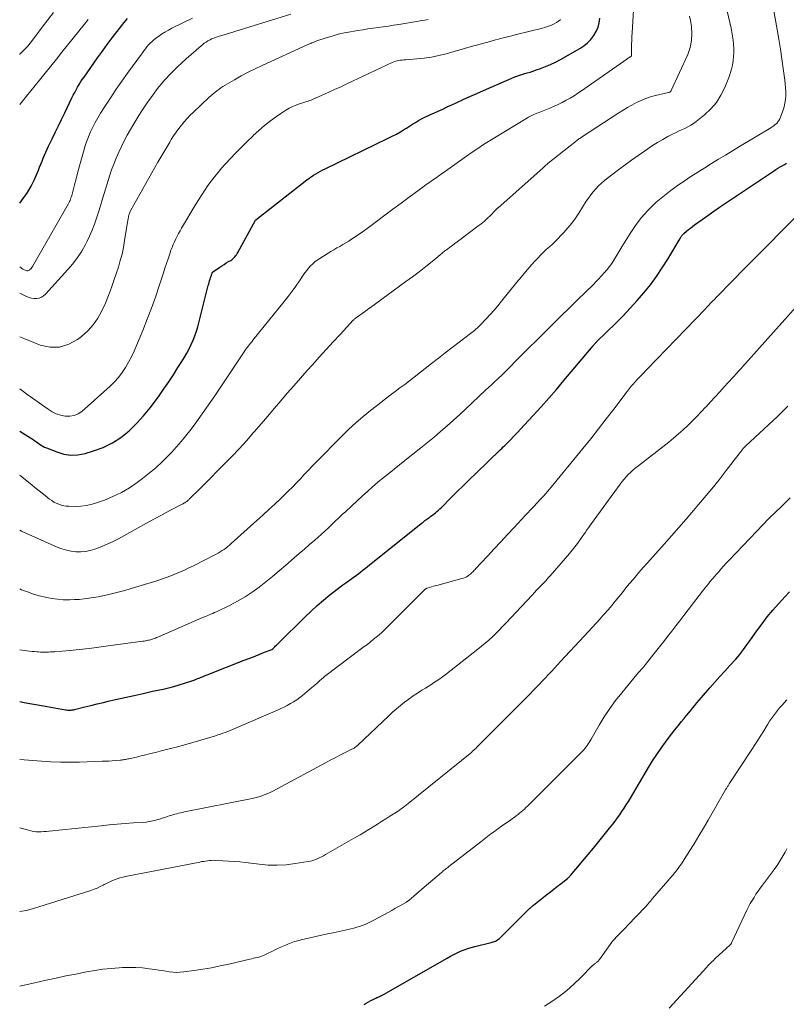
# Model space of a CAD drawing. Units: feet. Extents: x 2049990 to 2055006, y 545000 to 550000.
# Drawn here: x 2050000 to 2050140, y 545584 to 545764 of the extents above; entities that cross this region are included whole.
import ezdxf

# ---------------------------------------------------------------- set-up
doc = ezdxf.new("R2010")
doc.units = ezdxf.units.FT
doc.header["$LTSCALE"] = 100
doc.header["$MEASUREMENT"] = 0
doc.layers.add('CONTOUR INDEX', color=32, linetype='Continuous', lineweight=25)
doc.layers.add('CONTOUR INTERMEDIATE', color=40, linetype='Continuous', lineweight=15)

msp = doc.modelspace()

# ---------------------------------------------------------------- linework, layer by layer
at = {"layer": 'CONTOUR INDEX', "flags": 128}
for points, elevation in [([(2050000, 545688.75), (2050002.44, 545687.24), (2050002.74, 545687.04), (2050003.04, 545686.85), (2050003.33, 545686.64), (2050003.62, 545686.43), (2050003.92, 545686.23), (2050004.22, 545686.04), (2050004.54, 545685.88), (2050004.86, 545685.74), (2050006.74, 545684.98), (2050008.02, 545684.61), (2050009.31, 545684.42), (2050010.61, 545684.48), (2050011.92, 545684.72), (2050013.45, 545685.16), (2050015.22, 545685.81), (2050016.9, 545686.62), (2050018.46, 545687.64), (2050019.93, 545688.82), (2050021.29, 545690.16), (2050022.59, 545691.55), (2050023.79, 545693.03), (2050024.94, 545694.55), (2050025.42, 545695.23), (2050026.29, 545696.5), (2050027.16, 545697.78), (2050028.01, 545699.06), (2050028.84, 545700.36), (2050029.56, 545701.49), (2050030.02, 545702.23), (2050030.46, 545702.99), (2050030.87, 545703.76), (2050031.27, 545704.54), (2050031.63, 545705.33), (2050031.95, 545706.14), (2050032.23, 545706.97), (2050032.47, 545707.81), (2050034.38, 545715.29), (2050034.45, 545715.58), (2050034.53, 545715.87), (2050034.62, 545716.15), (2050034.7, 545716.44), (2050034.79, 545716.72), (2050034.84, 545716.87), (2050034.88, 545717.01), (2050034.93, 545717.15), (2050034.97, 545717.3), (2050035.03, 545717.46), (2050035.05, 545717.52), (2050035.07, 545717.58), (2050035.1, 545717.63), (2050035.13, 545717.69), (2050035.17, 545717.73), (2050035.21, 545717.78), (2050035.25, 545717.82), (2050035.3, 545717.86), (2050036.45, 545718.65), (2050036.85, 545718.91), (2050037.25, 545719.17), (2050037.65, 545719.42), (2050038.06, 545719.66), (2050038.46, 545719.89), (2050038.66, 545720.02), (2050038.86, 545720.17), (2050039.03, 545720.34), (2050039.2, 545720.52), (2050039.35, 545720.72), (2050039.49, 545720.92), (2050039.63, 545721.13), (2050039.75, 545721.34), (2050043, 545727.23), (2050043.05, 545727.3), (2050052.34, 545734.57), (2050052.73, 545734.86), (2050053.13, 545735.14), (2050053.54, 545735.41), (2050053.95, 545735.67), (2050054.37, 545735.91), (2050054.8, 545736.15), (2050055.23, 545736.37), (2050055.67, 545736.59), (2050067.16, 545742.13), (2050067.91, 545742.51), (2050068.66, 545742.91), (2050069.4, 545743.34), (2050070.13, 545743.79), (2050070.47, 545744), (2050071.02, 545744.35), (2050071.57, 545744.69), (2050072.13, 545745.02), (2050072.68, 545745.35), (2050073.25, 545745.66), (2050073.82, 545745.97), (2050074.4, 545746.25), (2050074.99, 545746.53), (2050075.46, 545746.73), (2050076.28, 545747.1), (2050077.1, 545747.47), (2050077.92, 545747.85), (2050078.74, 545748.23), (2050079.57, 545748.62), (2050080.81, 545749.19), (2050082.05, 545749.75), (2050083.3, 545750.31), (2050084.55, 545750.86), (2050089.69, 545753.09), (2050090.23, 545753.31), (2050090.78, 545753.52), (2050091.33, 545753.7), (2050091.89, 545753.88), (2050092.46, 545754.04), (2050093.02, 545754.21), (2050093.58, 545754.39), (2050094.13, 545754.58), (2050094.92, 545754.85), (2050095.85, 545755.2), (2050096.77, 545755.58), (2050097.66, 545756.02), (2050098.54, 545756.49), (2050102.1, 545758.52), (2050102.82, 545759), (2050103.5, 545759.54), (2050104.09, 545760.16), (2050104.64, 545760.84), (2050105.07, 545761.58), (2050105.41, 545762.36), (2050105.61, 545763.19), (2050105.73, 545764.04)], 840), ([(2050000, 545730.33), (2050000.66, 545731.14), (2050001.45, 545732.23), (2050002.11, 545733.41), (2050002.69, 545734.63), (2050003.4, 545736.33), (2050003.62, 545736.88), (2050003.85, 545737.43), (2050004.07, 545737.98), (2050004.3, 545738.53), (2050004.52, 545739.08), (2050004.76, 545739.62), (2050005.01, 545740.16), (2050005.26, 545740.69), (2050005.9, 545742.01), (2050006.48, 545743.19), (2050007.06, 545744.38), (2050007.63, 545745.58), (2050008.21, 545746.77), (2050009.53, 545749.52), (2050009.77, 545750.02), (2050010.02, 545750.5), (2050010.28, 545750.98), (2050010.54, 545751.46), (2050010.82, 545751.93), (2050011.11, 545752.39), (2050011.41, 545752.85), (2050011.73, 545753.3), (2050014.2, 545756.77), (2050015.08, 545758), (2050015.97, 545759.21), (2050016.87, 545760.42), (2050017.79, 545761.62), (2050019.06, 545763.26), (2050019.35, 545763.62), (2050019.66, 545763.97)], 820), ([(2050000, 545639.51), (2050000.81, 545639.35), (2050001.86, 545639.16), (2050002.92, 545638.97), (2050003.98, 545638.78), (2050005.03, 545638.59), (2050008.34, 545638.01), (2050008.55, 545637.98), (2050008.75, 545637.96), (2050008.96, 545637.95), (2050009.17, 545637.95), (2050009.38, 545637.96), (2050009.59, 545637.98), (2050009.8, 545638.02), (2050010, 545638.06), (2050011.85, 545638.53), (2050012.98, 545638.81), (2050014.12, 545639.09), (2050015.25, 545639.36), (2050016.39, 545639.62), (2050017.48, 545639.87), (2050019.16, 545640.25), (2050020.84, 545640.62), (2050022.52, 545641), (2050024.21, 545641.37), (2050026.12, 545641.78), (2050027.1, 545642.01), (2050028.08, 545642.26), (2050029.05, 545642.54), (2050030.01, 545642.85), (2050031.17, 545643.23), (2050031.55, 545643.36), (2050031.93, 545643.49), (2050032.3, 545643.64), (2050032.68, 545643.79), (2050033.05, 545643.94), (2050033.42, 545644.09), (2050033.8, 545644.24), (2050034.17, 545644.39), (2050040.92, 545647.02), (2050041.77, 545647.35), (2050042.63, 545647.68), (2050043.48, 545648.02), (2050044.33, 545648.36), (2050045.94, 545648.99), (2050045.99, 545649.01), (2050046.03, 545649.03), (2050046.07, 545649.06), (2050046.12, 545649.09), (2050046.16, 545649.12), (2050046.19, 545649.15), (2050046.23, 545649.18), (2050046.27, 545649.22), (2050046.5, 545649.47), (2050046.65, 545649.64), (2050046.8, 545649.8), (2050046.96, 545649.96), (2050047.11, 545650.11), (2050052.02, 545654.96), (2050053.1, 545656), (2050054.21, 545657.01), (2050055.35, 545657.98), (2050056.51, 545658.92), (2050057.87, 545659.98), (2050058.37, 545660.37), (2050058.89, 545660.75), (2050059.41, 545661.13), (2050059.93, 545661.49), (2050060.13, 545661.63), (2050060.56, 545661.93), (2050060.97, 545662.23), (2050061.39, 545662.54), (2050061.8, 545662.85), (2050062.2, 545663.17), (2050062.61, 545663.49), (2050063.01, 545663.81), (2050063.41, 545664.14), (2050073.17, 545671.95), (2050073.51, 545672.21), (2050073.85, 545672.47), (2050074.2, 545672.73), (2050074.54, 545672.98), (2050074.68, 545673.07), (2050074.96, 545673.27), (2050075.24, 545673.48), (2050075.51, 545673.69), (2050075.78, 545673.9), (2050076.05, 545674.13), (2050076.31, 545674.35), (2050076.56, 545674.59), (2050076.81, 545674.83), (2050078.6, 545676.62), (2050079.75, 545677.76), (2050080.9, 545678.89), (2050082.05, 545680.01), (2050083.21, 545681.14), (2050087.57, 545685.34), (2050087.86, 545685.62), (2050088.14, 545685.9), (2050088.43, 545686.18), (2050088.71, 545686.46), (2050089.44, 545687.19), (2050090.08, 545687.85), (2050090.72, 545688.51), (2050091.35, 545689.17), (2050091.97, 545689.84), (2050093.6, 545691.62), (2050095.02, 545693.2), (2050096.43, 545694.78), (2050097.81, 545696.38), (2050099.19, 545698), (2050104.49, 545704.31), (2050104.58, 545704.41), (2050104.66, 545704.51), (2050104.76, 545704.61), (2050104.85, 545704.71), (2050104.87, 545704.73), (2050104.95, 545704.82), (2050105.03, 545704.91), (2050105.12, 545705), (2050105.21, 545705.09), (2050108.64, 545708.45), (2050109.97, 545709.79), (2050111.27, 545711.16), (2050112.53, 545712.56), (2050113.76, 545713.99), (2050114.94, 545715.46), (2050116.06, 545716.97), (2050117.12, 545718.53), (2050118.12, 545720.13), (2050120.35, 545723.89), (2050120.42, 545724.01), (2050120.5, 545724.14), (2050120.58, 545724.26), (2050120.67, 545724.38), (2050120.76, 545724.5), (2050120.85, 545724.61), (2050120.96, 545724.71), (2050121.06, 545724.81), (2050121.55, 545725.21), (2050121.9, 545725.5), (2050122.26, 545725.79), (2050122.63, 545726.07), (2050123, 545726.34), (2050124.37, 545727.33), (2050125.42, 545728.09), (2050126.49, 545728.84), (2050127.56, 545729.58), (2050128.64, 545730.31), (2050137.01, 545735.92), (2050137.39, 545736.17), (2050137.78, 545736.42), (2050138.18, 545736.67), (2050138.58, 545736.91), (2050138.97, 545737.14), (2050139.37, 545737.38), (2050139.77, 545737.61)], 860), ([(2050062.76, 545584.31), (2050063.16, 545584.55), (2050063.57, 545584.79), (2050063.98, 545585.01), (2050064.4, 545585.22), (2050064.91, 545585.47), (2050065.08, 545585.55), (2050065.25, 545585.63), (2050065.43, 545585.71), (2050065.6, 545585.79), (2050065.78, 545585.88), (2050065.95, 545585.96), (2050066.12, 545586.05), (2050066.29, 545586.14), (2050077.89, 545592.77), (2050078.5, 545593.1), (2050079.11, 545593.42), (2050079.73, 545593.72), (2050080.36, 545594), (2050081, 545594.26), (2050081.65, 545594.5), (2050082.31, 545594.7), (2050082.98, 545594.88), (2050085.91, 545595.59), (2050086.12, 545595.64), (2050086.32, 545595.71), (2050086.52, 545595.78), (2050086.72, 545595.86), (2050086.91, 545595.95), (2050087.09, 545596.06), (2050087.26, 545596.18), (2050087.42, 545596.32), (2050092.92, 545601.77), (2050093.01, 545601.85), (2050093.1, 545601.94), (2050093.19, 545602.03), (2050093.28, 545602.11), (2050093.38, 545602.19), (2050093.47, 545602.27), (2050093.57, 545602.35), (2050093.66, 545602.43), (2050096.1, 545604.35), (2050096.75, 545604.86), (2050097.39, 545605.37), (2050098.04, 545605.87), (2050098.69, 545606.38), (2050099.82, 545607.26), (2050099.9, 545607.32), (2050099.98, 545607.39), (2050100.05, 545607.46), (2050100.13, 545607.52), (2050100.2, 545607.6), (2050100.27, 545607.67), (2050100.34, 545607.74), (2050100.4, 545607.82), (2050104.56, 545612.77), (2050105.31, 545613.68), (2050106.06, 545614.59), (2050106.79, 545615.5), (2050107.52, 545616.43), (2050108.09, 545617.15), (2050108.53, 545617.72), (2050108.95, 545618.3), (2050109.37, 545618.88), (2050109.77, 545619.48), (2050110.16, 545620.08), (2050110.55, 545620.68), (2050110.93, 545621.29), (2050111.3, 545621.91), (2050114.62, 545627.49), (2050115.35, 545628.68), (2050116.11, 545629.85), (2050116.89, 545631), (2050117.7, 545632.13), (2050118.19, 545632.8), (2050118.77, 545633.58), (2050119.37, 545634.35), (2050119.99, 545635.11), (2050120.61, 545635.86), (2050121.08, 545636.4), (2050121.48, 545636.88), (2050121.88, 545637.36), (2050122.27, 545637.84), (2050122.66, 545638.33), (2050123.05, 545638.81), (2050123.44, 545639.3), (2050123.85, 545639.77), (2050124.25, 545640.24), (2050125.79, 545642), (2050126.69, 545643.02), (2050127.6, 545644.04), (2050128.5, 545645.05), (2050129.42, 545646.06), (2050130.5, 545647.25), (2050130.87, 545647.66), (2050131.22, 545648.09), (2050131.57, 545648.52), (2050131.9, 545648.96), (2050132.22, 545649.41), (2050132.55, 545649.86), (2050132.87, 545650.31), (2050133.19, 545650.77), (2050134.36, 545652.42), (2050135.29, 545653.68), (2050136.25, 545654.92), (2050137.25, 545656.13), (2050138.29, 545657.3), (2050139.51, 545658.65), (2050140.31, 545659.52)], 880)]:
    msp.add_lwpolyline(points, dxfattribs=dict(at, elevation=elevation))
at = {"layer": 'CONTOUR INTERMEDIATE', "flags": 128}
for points, elevation in [([(2050000, 545680.77), (2050000.77, 545680.15), (2050001.88, 545679.25), (2050003.06, 545678.29), (2050003.58, 545677.87), (2050004.1, 545677.45), (2050004.62, 545677.03), (2050005.15, 545676.62), (2050005.44, 545676.39), (2050005.83, 545676.11), (2050006.24, 545675.86), (2050006.67, 545675.64), (2050007.11, 545675.44), (2050007.56, 545675.29), (2050008.02, 545675.18), (2050008.49, 545675.11), (2050008.97, 545675.08), (2050010.1, 545675.07), (2050011.14, 545675.12), (2050012.17, 545675.23), (2050013.18, 545675.46), (2050014.18, 545675.76), (2050015.43, 545676.21), (2050017, 545676.86), (2050018.53, 545677.59), (2050019.99, 545678.46), (2050021.4, 545679.41), (2050022.38, 545680.14), (2050023.62, 545681.11), (2050024.82, 545682.12), (2050025.97, 545683.19), (2050027.08, 545684.3), (2050027.7, 545684.96), (2050028.57, 545685.9), (2050029.41, 545686.86), (2050030.22, 545687.84), (2050031.01, 545688.85), (2050031.77, 545689.87), (2050032.53, 545690.9), (2050033.27, 545691.94), (2050034, 545692.99), (2050034.55, 545693.78), (2050035.54, 545695.23), (2050036.53, 545696.68), (2050037.52, 545698.14), (2050038.49, 545699.6), (2050040.91, 545703.24), (2050041.1, 545703.51), (2050041.29, 545703.78), (2050041.48, 545704.04), (2050041.68, 545704.3), (2050041.88, 545704.56), (2050042.08, 545704.82), (2050042.28, 545705.07), (2050042.49, 545705.33), (2050048.23, 545712.42), (2050048.95, 545713.33), (2050049.65, 545714.26), (2050050.33, 545715.2), (2050050.99, 545716.16), (2050051.68, 545717.18), (2050051.99, 545717.63), (2050052.32, 545718.06), (2050052.66, 545718.48), (2050053.02, 545718.88), (2050053.4, 545719.26), (2050053.81, 545719.62), (2050054.24, 545719.95), (2050054.68, 545720.25), (2050056.19, 545721.19), (2050056.73, 545721.51), (2050057.26, 545721.83), (2050057.8, 545722.15), (2050058.35, 545722.45), (2050058.89, 545722.76), (2050059.42, 545723.08), (2050059.96, 545723.41), (2050060.48, 545723.75), (2050060.75, 545723.92), (2050061.4, 545724.35), (2050062.04, 545724.79), (2050062.68, 545725.24), (2050063.31, 545725.7), (2050065.03, 545726.99), (2050066.52, 545728.1), (2050068.01, 545729.21), (2050069.5, 545730.32), (2050071, 545731.42), (2050072.81, 545732.76), (2050073.46, 545733.23), (2050074.1, 545733.69), (2050074.75, 545734.15), (2050075.41, 545734.6), (2050076.07, 545735.05), (2050076.72, 545735.51), (2050077.37, 545735.97), (2050078.02, 545736.43), (2050080.99, 545738.57), (2050081.43, 545738.89), (2050081.87, 545739.2), (2050082.31, 545739.51), (2050082.75, 545739.82), (2050083.2, 545740.12), (2050083.65, 545740.42), (2050084.1, 545740.7), (2050084.56, 545740.99), (2050092.52, 545745.86), (2050092.76, 545746), (2050093, 545746.13), (2050093.24, 545746.25), (2050093.48, 545746.37), (2050093.73, 545746.48), (2050093.98, 545746.59), (2050094.23, 545746.7), (2050094.48, 545746.8), (2050096.61, 545747.64), (2050097.38, 545747.96), (2050098.13, 545748.3), (2050098.87, 545748.67), (2050099.6, 545749.06), (2050100.32, 545749.47), (2050101.03, 545749.89), (2050101.73, 545750.34), (2050102.42, 545750.81), (2050110.66, 545756.57), (2050110.79, 545756.66), (2050110.92, 545756.75), (2050111.05, 545756.84), (2050111.18, 545756.93), (2050111.44, 545757.11), (2050111.48, 545757.19), (2050111.5, 545758.58), (2050111.52, 545759.28), (2050111.54, 545759.97), (2050111.57, 545760.66), (2050111.6, 545761.36), (2050112.09, 545769.75)], 844), ([(2050000, 545660.02), (2050000.35, 545659.88), (2050001.41, 545659.47), (2050002.49, 545659.1), (2050003.58, 545658.79), (2050004.68, 545658.51), (2050004.97, 545658.45), (2050005.94, 545658.27), (2050006.92, 545658.13), (2050007.9, 545658.06), (2050008.89, 545658.04), (2050009.15, 545658.04), (2050010.01, 545658.07), (2050010.87, 545658.12), (2050011.73, 545658.21), (2050012.58, 545658.32), (2050013.43, 545658.46), (2050014.28, 545658.61), (2050015.13, 545658.79), (2050015.97, 545658.97), (2050016.72, 545659.14), (2050017.93, 545659.44), (2050019.14, 545659.75), (2050020.33, 545660.09), (2050021.53, 545660.45), (2050024.98, 545661.53), (2050025.84, 545661.81), (2050026.7, 545662.11), (2050027.54, 545662.42), (2050028.38, 545662.75), (2050029.21, 545663.1), (2050030.04, 545663.47), (2050030.85, 545663.85), (2050031.66, 545664.25), (2050035.79, 545666.36), (2050036.16, 545666.56), (2050036.53, 545666.77), (2050036.88, 545667), (2050037.24, 545667.23), (2050037.58, 545667.48), (2050037.91, 545667.74), (2050038.24, 545668.01), (2050038.56, 545668.29), (2050043.25, 545672.5), (2050044.34, 545673.49), (2050045.43, 545674.49), (2050046.51, 545675.5), (2050047.58, 545676.51), (2050048.19, 545677.1), (2050048.95, 545677.83), (2050049.69, 545678.57), (2050050.43, 545679.33), (2050051.15, 545680.09), (2050051.87, 545680.86), (2050052.6, 545681.62), (2050053.33, 545682.38), (2050054.06, 545683.14), (2050058.74, 545687.89), (2050059.98, 545689.11), (2050061.26, 545690.29), (2050062.58, 545691.43), (2050063.93, 545692.53), (2050064.95, 545693.34), (2050065.81, 545694.01), (2050066.68, 545694.67), (2050067.55, 545695.33), (2050068.43, 545695.99), (2050069.31, 545696.64), (2050070.18, 545697.3), (2050071.05, 545697.97), (2050071.91, 545698.64), (2050075.04, 545701.1), (2050076.3, 545702.09), (2050077.57, 545703.07), (2050078.84, 545704.04), (2050080.11, 545705.01), (2050082.18, 545706.58), (2050082.42, 545706.76), (2050082.66, 545706.95), (2050082.9, 545707.14), (2050083.13, 545707.33), (2050083.36, 545707.53), (2050083.58, 545707.74), (2050083.8, 545707.95), (2050084.01, 545708.16), (2050085.04, 545709.26), (2050085.76, 545710.03), (2050086.46, 545710.82), (2050087.14, 545711.62), (2050087.81, 545712.43), (2050090.62, 545715.92), (2050091.39, 545716.86), (2050092.17, 545717.79), (2050092.96, 545718.7), (2050093.77, 545719.6), (2050094.41, 545720.31), (2050094.92, 545720.84), (2050095.44, 545721.36), (2050095.98, 545721.87), (2050096.53, 545722.35), (2050097.08, 545722.84), (2050097.62, 545723.34), (2050098.15, 545723.86), (2050098.65, 545724.4), (2050099.18, 545724.96), (2050099.91, 545725.81), (2050100.62, 545726.68), (2050101.28, 545727.59), (2050101.9, 545728.52), (2050103.26, 545730.65), (2050103.66, 545731.25), (2050104.08, 545731.83), (2050104.53, 545732.39), (2050105, 545732.94), (2050105.5, 545733.46), (2050106.01, 545733.96), (2050106.56, 545734.42), (2050107.12, 545734.87), (2050109.21, 545736.44), (2050110.36, 545737.3), (2050111.52, 545738.14), (2050112.69, 545738.98), (2050113.87, 545739.8), (2050114.45, 545740.21), (2050115.35, 545740.81), (2050116.27, 545741.38), (2050117.2, 545741.93), (2050118.15, 545742.45), (2050118.98, 545742.88), (2050119.53, 545743.16), (2050120.08, 545743.43), (2050120.64, 545743.69), (2050121.2, 545743.94), (2050121.75, 545744.21), (2050122.29, 545744.51), (2050122.8, 545744.84), (2050123.29, 545745.21), (2050124.82, 545746.43), (2050125.96, 545747.5), (2050126.98, 545748.67), (2050127.8, 545749.98), (2050128.49, 545751.39), (2050129.23, 545753.24), (2050129.49, 545753.97), (2050129.71, 545754.71), (2050129.88, 545755.46), (2050130.01, 545756.23), (2050130.02, 545756.29), (2050130.09, 545757.03), (2050130.14, 545757.78), (2050130.14, 545758.52), (2050130.1, 545759.26), (2050130.03, 545760), (2050129.93, 545760.74), (2050129.8, 545761.47), (2050129.65, 545762.2), (2050128.52, 545767.11)], 852), ([(2050000, 545648.94), (2050001.32, 545648.76), (2050001.79, 545648.7), (2050002.26, 545648.64), (2050002.72, 545648.6), (2050003.19, 545648.56), (2050003.4, 545648.54), (2050003.77, 545648.52), (2050004.13, 545648.5), (2050004.5, 545648.5), (2050004.86, 545648.51), (2050005.23, 545648.52), (2050005.59, 545648.54), (2050005.96, 545648.56), (2050006.32, 545648.59), (2050009.12, 545648.83), (2050010.88, 545649), (2050012.64, 545649.19), (2050014.4, 545649.4), (2050016.15, 545649.63), (2050022.44, 545650.5), (2050022.68, 545650.53), (2050022.91, 545650.57), (2050023.15, 545650.61), (2050023.38, 545650.66), (2050023.62, 545650.71), (2050023.85, 545650.77), (2050024.07, 545650.84), (2050024.3, 545650.91), (2050024.52, 545650.99), (2050024.74, 545651.07), (2050024.96, 545651.16), (2050025.18, 545651.25), (2050033.18, 545654.73), (2050033.51, 545654.87), (2050033.85, 545655.01), (2050034.19, 545655.15), (2050034.52, 545655.29), (2050034.86, 545655.43), (2050035.2, 545655.57), (2050035.53, 545655.72), (2050035.86, 545655.87), (2050038.34, 545657.07), (2050039.72, 545657.79), (2050041.07, 545658.57), (2050042.37, 545659.43), (2050043.63, 545660.35), (2050044.85, 545661.32), (2050046.07, 545662.31), (2050047.27, 545663.31), (2050048.46, 545664.32), (2050050.03, 545665.68), (2050050.96, 545666.49), (2050051.9, 545667.3), (2050052.84, 545668.11), (2050053.78, 545668.92), (2050054.34, 545669.41), (2050054.99, 545669.99), (2050055.63, 545670.57), (2050056.27, 545671.16), (2050056.89, 545671.76), (2050057.52, 545672.36), (2050058.14, 545672.96), (2050058.78, 545673.56), (2050059.41, 545674.15), (2050062.45, 545676.96), (2050063.39, 545677.8), (2050064.33, 545678.64), (2050065.3, 545679.45), (2050066.27, 545680.25), (2050067.26, 545681.04), (2050068.24, 545681.83), (2050069.23, 545682.62), (2050070.21, 545683.41), (2050073.1, 545685.71), (2050074.32, 545686.69), (2050075.52, 545687.68), (2050076.7, 545688.69), (2050077.88, 545689.72), (2050079.04, 545690.76), (2050080.19, 545691.8), (2050081.34, 545692.86), (2050082.47, 545693.92), (2050084.9, 545696.22), (2050085.44, 545696.73), (2050085.98, 545697.24), (2050086.52, 545697.75), (2050087.06, 545698.26), (2050088.04, 545699.16), (2050088.09, 545699.22), (2050088.15, 545699.27), (2050088.2, 545699.32), (2050088.26, 545699.37), (2050088.31, 545699.43), (2050088.37, 545699.48), (2050088.42, 545699.53), (2050088.47, 545699.59), (2050091.29, 545702.41), (2050092.75, 545703.88), (2050094.22, 545705.34), (2050095.69, 545706.8), (2050097.16, 545708.26), (2050101.66, 545712.71), (2050102.14, 545713.17), (2050102.62, 545713.64), (2050103.11, 545714.1), (2050103.6, 545714.56), (2050104.08, 545715.02), (2050104.56, 545715.49), (2050105.02, 545715.98), (2050105.48, 545716.46), (2050106.61, 545717.69), (2050107.07, 545718.22), (2050107.5, 545718.77), (2050107.91, 545719.35), (2050108.29, 545719.94), (2050108.65, 545720.55), (2050109.01, 545721.15), (2050109.38, 545721.76), (2050109.75, 545722.36), (2050111.23, 545724.8), (2050112.22, 545726.26), (2050113.28, 545727.66), (2050114.45, 545728.96), (2050115.71, 545730.19), (2050116.02, 545730.47), (2050117.2, 545731.49), (2050118.42, 545732.47), (2050119.67, 545733.38), (2050120.96, 545734.26), (2050121.09, 545734.34), (2050122.34, 545735.15), (2050123.6, 545735.94), (2050124.85, 545736.74), (2050126.11, 545737.52), (2050127.37, 545738.31), (2050128.64, 545739.08), (2050129.91, 545739.85), (2050131.18, 545740.62), (2050136.87, 545744.03), (2050137.16, 545744.21), (2050137.44, 545744.41), (2050137.7, 545744.63), (2050137.96, 545744.86), (2050138.18, 545745.11), (2050138.38, 545745.38), (2050138.54, 545745.68), (2050138.68, 545745.99), (2050139.09, 545747.16), (2050139.3, 545747.84), (2050139.46, 545748.52), (2050139.55, 545749.21), (2050139.61, 545749.91), (2050139.61, 545750.62), (2050139.58, 545751.32), (2050139.53, 545752.03), (2050139.45, 545752.73), (2050139.15, 545754.87), (2050138.9, 545756.64), (2050138.63, 545758.4), (2050138.34, 545760.17), (2050138.04, 545761.93), (2050137.3, 545766.04)], 856), ([(2050000, 545757.42), (2050000.03, 545757.45), (2050000.53, 545757.95), (2050001, 545758.45), (2050001.46, 545758.95), (2050001.89, 545759.48), (2050002.32, 545760.01), (2050004.11, 545762.37), (2050005.13, 545763.7), (2050006.15, 545765.03)], 812), ([(2050000, 545713.9), (2050001.26, 545713.29), (2050001.7, 545713.12), (2050002.16, 545712.99), (2050002.62, 545712.94), (2050003.1, 545712.94), (2050003.56, 545713.02), (2050003.99, 545713.17), (2050004.37, 545713.42), (2050004.72, 545713.72), (2050008.79, 545718.2), (2050009.7, 545719.28), (2050010.54, 545720.4), (2050011.3, 545721.59), (2050011.99, 545722.81), (2050012.21, 545723.24), (2050012.72, 545724.3), (2050013.19, 545725.37), (2050013.62, 545726.46), (2050014, 545727.57), (2050014.36, 545728.69), (2050014.71, 545729.81), (2050015.06, 545730.93), (2050015.41, 545732.05), (2050016.39, 545735.25), (2050016.76, 545736.36), (2050017.15, 545737.45), (2050017.58, 545738.53), (2050018.04, 545739.6), (2050018.54, 545740.65), (2050019.05, 545741.69), (2050019.61, 545742.71), (2050020.18, 545743.72), (2050020.62, 545744.45), (2050021.17, 545745.36), (2050021.72, 545746.26), (2050022.29, 545747.15), (2050022.87, 545748.04), (2050023.24, 545748.6), (2050023.65, 545749.2), (2050024.06, 545749.78), (2050024.48, 545750.36), (2050024.92, 545750.94), (2050025.36, 545751.5), (2050025.82, 545752.05), (2050026.3, 545752.59), (2050026.78, 545753.12), (2050027.25, 545753.63), (2050028, 545754.39), (2050028.75, 545755.14), (2050029.53, 545755.87), (2050030.32, 545756.59), (2050033.06, 545758.99), (2050033.35, 545759.24), (2050033.65, 545759.46), (2050033.97, 545759.67), (2050034.29, 545759.87), (2050034.43, 545759.95), (2050034.7, 545760.09), (2050034.96, 545760.23), (2050035.23, 545760.34), (2050035.51, 545760.45), (2050035.79, 545760.55), (2050036.07, 545760.64), (2050036.35, 545760.74), (2050036.63, 545760.82), (2050049.41, 545764.75)], 828), ([(2050000, 545670.74), (2050000.35, 545670.55), (2050001.26, 545670.1), (2050002.19, 545669.68), (2050006.83, 545667.64), (2050007.66, 545667.32), (2050008.51, 545667.07), (2050009.37, 545666.91), (2050010.25, 545666.81), (2050011.13, 545666.81), (2050012, 545666.87), (2050012.86, 545667.05), (2050013.71, 545667.29), (2050014.07, 545667.42), (2050015.07, 545667.8), (2050016.07, 545668.22), (2050017.04, 545668.68), (2050018, 545669.18), (2050023.67, 545672.29), (2050024.69, 545672.84), (2050025.7, 545673.39), (2050026.72, 545673.94), (2050027.74, 545674.48), (2050029.49, 545675.4), (2050029.63, 545675.48), (2050029.78, 545675.55), (2050029.92, 545675.63), (2050030.06, 545675.71), (2050030.11, 545675.74), (2050030.23, 545675.81), (2050030.34, 545675.89), (2050030.45, 545675.97), (2050030.56, 545676.06), (2050030.66, 545676.15), (2050030.76, 545676.24), (2050030.87, 545676.34), (2050030.96, 545676.43), (2050031.7, 545677.15), (2050032.16, 545677.61), (2050032.62, 545678.07), (2050033.09, 545678.53), (2050033.55, 545679), (2050037.26, 545682.73), (2050038.64, 545684.14), (2050039.99, 545685.57), (2050041.32, 545687.02), (2050042.62, 545688.5), (2050042.81, 545688.71), (2050044, 545690.09), (2050045.2, 545691.48), (2050046.38, 545692.88), (2050047.57, 545694.27), (2050048.76, 545695.67), (2050049.95, 545697.06), (2050051.16, 545698.43), (2050052.38, 545699.8), (2050053.34, 545700.88), (2050054.59, 545702.27), (2050055.85, 545703.65), (2050057.12, 545705.03), (2050058.4, 545706.4), (2050060.8, 545708.98), (2050060.88, 545709.06), (2050060.96, 545709.13), (2050061.04, 545709.21), (2050061.12, 545709.28), (2050061.2, 545709.34), (2050061.29, 545709.41), (2050061.37, 545709.47), (2050061.46, 545709.54), (2050061.75, 545709.73), (2050061.97, 545709.89), (2050062.2, 545710.05), (2050062.43, 545710.21), (2050062.66, 545710.38), (2050062.78, 545710.47), (2050063.06, 545710.68), (2050063.35, 545710.89), (2050063.63, 545711.1), (2050063.92, 545711.31), (2050070.39, 545716.02), (2050071.6, 545716.92), (2050072.8, 545717.83), (2050073.99, 545718.76), (2050075.16, 545719.71), (2050076.63, 545720.9), (2050077.07, 545721.25), (2050077.51, 545721.6), (2050077.96, 545721.94), (2050078.41, 545722.28), (2050078.86, 545722.62), (2050079.31, 545722.95), (2050079.76, 545723.29), (2050080.21, 545723.62), (2050083.52, 545726.11), (2050084.11, 545726.57), (2050084.69, 545727.05), (2050085.24, 545727.56), (2050085.78, 545728.08), (2050086.71, 545729.04), (2050086.77, 545729.1), (2050086.83, 545729.16), (2050086.88, 545729.21), (2050086.94, 545729.27), (2050087, 545729.33), (2050087.06, 545729.38), (2050087.12, 545729.44), (2050087.18, 545729.49), (2050095.37, 545736.71), (2050095.47, 545736.81), (2050095.78, 545737.09), (2050095.92, 545737.21), (2050096.06, 545737.34), (2050096.2, 545737.46), (2050096.34, 545737.58), (2050101.17, 545741.45), (2050101.32, 545741.57), (2050101.47, 545741.68), (2050101.63, 545741.79), (2050101.78, 545741.9), (2050101.93, 545742.01), (2050102.09, 545742.12), (2050102.25, 545742.22), (2050102.41, 545742.33), (2050109.18, 545746.76), (2050109.97, 545747.26), (2050110.76, 545747.74), (2050111.58, 545748.2), (2050112.4, 545748.64), (2050113.25, 545749.03), (2050114.11, 545749.38), (2050114.99, 545749.67), (2050115.89, 545749.92), (2050118.25, 545750.49), (2050118.33, 545750.51), (2050118.4, 545750.54), (2050118.47, 545750.57), (2050118.54, 545750.61), (2050118.61, 545750.66), (2050118.66, 545750.71), (2050118.71, 545750.77), (2050118.75, 545750.84), (2050121.75, 545757.43), (2050122.18, 545758.67), (2050122.46, 545759.93), (2050122.51, 545761.22), (2050122.41, 545762.53), (2050122.24, 545763.57), (2050122.07, 545764.37)], 848), ([(2050000, 545718.72), (2050000.18, 545718.57), (2050000.37, 545718.42), (2050000.57, 545718.29), (2050000.79, 545718.18), (2050001.02, 545718.08), (2050001.16, 545718.03), (2050001.31, 545718), (2050001.47, 545718), (2050001.62, 545718.04), (2050001.76, 545718.12), (2050001.81, 545718.16), (2050001.97, 545718.29), (2050002.11, 545718.43), (2050002.24, 545718.59), (2050002.35, 545718.76), (2050008.84, 545730.16), (2050008.96, 545730.38), (2050009.07, 545730.6), (2050009.17, 545730.82), (2050009.26, 545731.04), (2050009.35, 545731.27), (2050009.43, 545731.51), (2050009.5, 545731.74), (2050009.56, 545731.98), (2050009.99, 545733.65), (2050010.27, 545734.73), (2050010.55, 545735.8), (2050010.84, 545736.88), (2050011.14, 545737.95), (2050011.62, 545739.69), (2050011.89, 545740.61), (2050012.2, 545741.52), (2050012.54, 545742.42), (2050012.91, 545743.31), (2050013.31, 545744.18), (2050013.75, 545745.04), (2050014.22, 545745.87), (2050014.72, 545746.69), (2050015.62, 545748.09), (2050016.61, 545749.59), (2050017.61, 545751.07), (2050018.63, 545752.55), (2050019.67, 545754.01), (2050022.36, 545757.72), (2050022.64, 545758.09), (2050022.91, 545758.45), (2050023.2, 545758.8), (2050023.5, 545759.14), (2050023.81, 545759.47), (2050024.13, 545759.79), (2050024.47, 545760.08), (2050024.83, 545760.36), (2050025.27, 545760.69), (2050025.86, 545761.11), (2050026.47, 545761.5), (2050027.1, 545761.86), (2050027.74, 545762.2), (2050031.51, 545764.05)], 824), ([(2050000, 545696.47), (2050000.26, 545696.28), (2050001.28, 545695.52), (2050002.32, 545694.77), (2050005.16, 545692.75), (2050005.89, 545692.31), (2050006.65, 545691.94), (2050007.46, 545691.68), (2050008.3, 545691.49), (2050009.12, 545691.48), (2050009.9, 545691.6), (2050010.63, 545691.92), (2050011.31, 545692.38), (2050016.47, 545696.98), (2050017.27, 545697.76), (2050018.01, 545698.58), (2050018.68, 545699.46), (2050019.3, 545700.38), (2050019.86, 545701.35), (2050020.38, 545702.34), (2050020.86, 545703.34), (2050021.31, 545704.37), (2050022.45, 545707.14), (2050023.25, 545709.15), (2050024.01, 545711.16), (2050024.73, 545713.19), (2050025.43, 545715.23), (2050026.2, 545717.6), (2050026.48, 545718.47), (2050026.77, 545719.33), (2050027.06, 545720.2), (2050027.35, 545721.06), (2050027.57, 545721.74), (2050027.76, 545722.26), (2050027.96, 545722.78), (2050028.19, 545723.29), (2050028.43, 545723.79), (2050028.68, 545724.28), (2050028.94, 545724.77), (2050029.22, 545725.25), (2050029.5, 545725.73), (2050032.12, 545730.14), (2050032.64, 545731), (2050033.18, 545731.85), (2050033.73, 545732.7), (2050034.3, 545733.53), (2050034.89, 545734.34), (2050035.51, 545735.14), (2050036.15, 545735.92), (2050036.81, 545736.68), (2050038.43, 545738.45), (2050039.41, 545739.51), (2050040.41, 545740.54), (2050041.43, 545741.56), (2050042.47, 545742.55), (2050042.56, 545742.64), (2050043.59, 545743.56), (2050044.64, 545744.45), (2050045.72, 545745.3), (2050046.83, 545746.12), (2050047.96, 545746.92), (2050048.53, 545747.29), (2050049.13, 545747.63), (2050049.75, 545747.93), (2050050.39, 545748.19), (2050051.13, 545748.45), (2050051.41, 545748.55), (2050051.7, 545748.65), (2050051.98, 545748.73), (2050052.27, 545748.82), (2050052.55, 545748.91), (2050052.84, 545749), (2050053.11, 545749.11), (2050053.39, 545749.23), (2050055.12, 545750), (2050056.25, 545750.51), (2050057.39, 545751.02), (2050058.52, 545751.54), (2050059.65, 545752.07), (2050067.89, 545755.95), (2050068.18, 545756.07), (2050068.47, 545756.17), (2050068.77, 545756.25), (2050069.08, 545756.31), (2050069.39, 545756.35), (2050069.69, 545756.39), (2050070, 545756.42), (2050070.32, 545756.44), (2050072.39, 545756.59), (2050073.74, 545756.73), (2050075.07, 545756.92), (2050076.39, 545757.2), (2050077.7, 545757.53), (2050082.55, 545758.9), (2050083.24, 545759.1), (2050083.93, 545759.29), (2050084.62, 545759.49), (2050085.31, 545759.68), (2050085.5, 545759.74), (2050086.09, 545759.9), (2050086.69, 545760.07), (2050087.29, 545760.22), (2050087.9, 545760.38), (2050088.5, 545760.53), (2050089.1, 545760.68), (2050089.71, 545760.83), (2050090.31, 545760.98), (2050095.27, 545762.23), (2050095.71, 545762.35), (2050096.15, 545762.48), (2050096.59, 545762.64), (2050097.02, 545762.81), (2050097.43, 545763), (2050097.82, 545763.23), (2050098.19, 545763.49), (2050098.54, 545763.79)], 836), ([(2050000, 545748.28), (2050000.26, 545748.62), (2050001.22, 545749.83), (2050003.62, 545752.74), (2050004.66, 545754), (2050005.68, 545755.27), (2050006.7, 545756.55), (2050007.7, 545757.84), (2050008.71, 545759.12), (2050009.73, 545760.4), (2050010.76, 545761.67), (2050011.79, 545762.93), (2050012.5, 545763.78)], 816), ([(2050000, 545705.99), (2050000.61, 545705.71), (2050002.57, 545704.9), (2050003.73, 545704.46), (2050005.53, 545704.1), (2050007.28, 545704.09), (2050008.95, 545704.61), (2050010.56, 545705.49), (2050011.26, 545706.04), (2050012.39, 545707.05), (2050013.4, 545708.14), (2050014.25, 545709.37), (2050014.99, 545710.69), (2050015.62, 545712.09), (2050016.21, 545713.5), (2050016.74, 545714.93), (2050017.24, 545716.38), (2050017.98, 545718.65), (2050018.34, 545719.85), (2050018.65, 545721.05), (2050018.91, 545722.26), (2050019.13, 545723.49), (2050019.55, 545726.15), (2050019.6, 545726.49), (2050019.66, 545726.82), (2050019.71, 545727.15), (2050019.77, 545727.48), (2050019.82, 545727.81), (2050019.86, 545727.98), (2050019.89, 545728.14), (2050019.94, 545728.3), (2050020, 545728.46), (2050020.06, 545728.62), (2050020.12, 545728.77), (2050020.2, 545728.92), (2050020.28, 545729.07), (2050025.18, 545737.77), (2050025.71, 545738.7), (2050026.25, 545739.63), (2050026.8, 545740.54), (2050027.35, 545741.46), (2050027.63, 545741.91), (2050028.06, 545742.58), (2050028.51, 545743.25), (2050028.99, 545743.9), (2050029.48, 545744.53), (2050029.99, 545745.15), (2050030.53, 545745.75), (2050031.08, 545746.32), (2050031.66, 545746.89), (2050034.5, 545749.56), (2050034.84, 545749.88), (2050035.19, 545750.19), (2050035.55, 545750.48), (2050035.91, 545750.77), (2050036.28, 545751.05), (2050036.66, 545751.32), (2050037.05, 545751.57), (2050037.45, 545751.81), (2050039.13, 545752.78), (2050040.38, 545753.49), (2050041.64, 545754.16), (2050042.93, 545754.8), (2050044.22, 545755.42), (2050052.38, 545759.14), (2050052.6, 545759.24), (2050052.82, 545759.33), (2050053.04, 545759.43), (2050053.26, 545759.53), (2050053.48, 545759.62), (2050053.7, 545759.71), (2050053.92, 545759.79), (2050054.15, 545759.87), (2050055.87, 545760.44), (2050056.97, 545760.77), (2050058.07, 545761.08), (2050059.18, 545761.33), (2050060.31, 545761.55), (2050061.6, 545761.77), (2050062.53, 545761.92), (2050063.47, 545762.07), (2050064.4, 545762.2), (2050065.33, 545762.33), (2050066.27, 545762.46), (2050067.2, 545762.59), (2050068.14, 545762.74), (2050069.07, 545762.88), (2050072.69, 545763.48), (2050073.27, 545763.57), (2050073.84, 545763.66), (2050074.42, 545763.76)], 832), ([(2050000, 545628.97), (2050003.95, 545628.64), (2050005.69, 545628.53), (2050007.42, 545628.46), (2050009.16, 545628.44), (2050010.9, 545628.47), (2050015.01, 545628.62), (2050015.63, 545628.64), (2050016.24, 545628.67), (2050016.86, 545628.71), (2050017.47, 545628.76), (2050018.29, 545628.83), (2050018.49, 545628.85), (2050018.7, 545628.87), (2050018.9, 545628.9), (2050019.11, 545628.93), (2050019.31, 545628.96), (2050019.51, 545629), (2050019.71, 545629.04), (2050019.91, 545629.08), (2050021.26, 545629.4), (2050022.13, 545629.61), (2050023, 545629.82), (2050023.87, 545630.03), (2050024.74, 545630.25), (2050026.01, 545630.56), (2050027.51, 545630.94), (2050029, 545631.34), (2050030.49, 545631.75), (2050031.98, 545632.18), (2050035.69, 545633.28), (2050036.14, 545633.42), (2050036.59, 545633.56), (2050037.03, 545633.72), (2050037.47, 545633.88), (2050037.91, 545634.05), (2050038.35, 545634.22), (2050038.79, 545634.4), (2050039.22, 545634.59), (2050046.96, 545637.93), (2050047.57, 545638.21), (2050048.18, 545638.49), (2050048.77, 545638.8), (2050049.36, 545639.12), (2050049.93, 545639.46), (2050050.49, 545639.82), (2050051.03, 545640.22), (2050051.55, 545640.63), (2050053.26, 545642.06), (2050053.56, 545642.3), (2050053.84, 545642.55), (2050054.13, 545642.81), (2050054.41, 545643.06), (2050054.7, 545643.31), (2050054.99, 545643.56), (2050055.28, 545643.8), (2050055.58, 545644.04), (2050062.8, 545649.51), (2050063.36, 545649.93), (2050063.91, 545650.36), (2050064.45, 545650.79), (2050064.99, 545651.23), (2050065.53, 545651.69), (2050066.05, 545652.15), (2050066.56, 545652.62), (2050067.06, 545653.11), (2050073.71, 545659.81), (2050073.77, 545659.87), (2050073.82, 545659.92), (2050073.89, 545659.96), (2050073.95, 545660.01), (2050074.01, 545660.05), (2050074.08, 545660.09), (2050074.15, 545660.12), (2050074.22, 545660.14), (2050074.72, 545660.3), (2050075.05, 545660.4), (2050075.37, 545660.5), (2050075.7, 545660.59), (2050076.02, 545660.68), (2050080.59, 545661.9), (2050080.89, 545662), (2050081.17, 545662.11), (2050081.44, 545662.25), (2050081.71, 545662.42), (2050081.85, 545662.52), (2050082.03, 545662.65), (2050082.2, 545662.79), (2050082.37, 545662.94), (2050082.53, 545663.1), (2050082.68, 545663.26), (2050082.84, 545663.43), (2050082.99, 545663.59), (2050083.15, 545663.75), (2050085.28, 545666.02), (2050086.5, 545667.33), (2050087.71, 545668.63), (2050088.93, 545669.93), (2050090.14, 545671.24), (2050092.15, 545673.4), (2050092.59, 545673.87), (2050093.03, 545674.35), (2050093.47, 545674.82), (2050093.92, 545675.29), (2050094.09, 545675.47), (2050094.45, 545675.85), (2050094.8, 545676.24), (2050095.16, 545676.62), (2050095.51, 545677.01), (2050095.86, 545677.4), (2050096.21, 545677.79), (2050096.55, 545678.19), (2050096.88, 545678.59), (2050102.62, 545685.59), (2050104.07, 545687.37), (2050105.5, 545689.17), (2050106.91, 545690.99), (2050108.31, 545692.81), (2050110.73, 545696), (2050110.91, 545696.24), (2050111.09, 545696.48), (2050111.27, 545696.71), (2050111.46, 545696.95), (2050111.64, 545697.18), (2050111.84, 545697.41), (2050112.03, 545697.63), (2050112.24, 545697.85), (2050112.44, 545698.07), (2050112.65, 545698.28), (2050112.86, 545698.5), (2050113.06, 545698.71), (2050113.22, 545698.88), (2050113.51, 545699.18), (2050113.8, 545699.47), (2050114.08, 545699.77), (2050114.37, 545700.07), (2050124.92, 545711.03), (2050125.25, 545711.38), (2050125.59, 545711.73), (2050125.93, 545712.08), (2050126.27, 545712.43), (2050126.61, 545712.77), (2050126.95, 545713.12), (2050127.29, 545713.47), (2050127.63, 545713.82), (2050129.25, 545715.49), (2050130.4, 545716.67), (2050131.55, 545717.85), (2050132.71, 545719.03), (2050133.87, 545720.2), (2050141.4, 545727.79)], 864), ([(2050000, 545616.51), (2050000.18, 545616.46), (2050000.95, 545616.23), (2050001.6, 545616.04), (2050002.06, 545615.92), (2050002.52, 545615.83), (2050002.99, 545615.79), (2050003.46, 545615.77), (2050003.94, 545615.79), (2050004.41, 545615.81), (2050004.89, 545615.84), (2050005.36, 545615.88), (2050014.82, 545616.88), (2050016.29, 545617.02), (2050017.77, 545617.16), (2050019.25, 545617.27), (2050020.72, 545617.38), (2050022.48, 545617.49), (2050023.08, 545617.55), (2050023.67, 545617.63), (2050024.25, 545617.75), (2050024.83, 545617.89), (2050025, 545617.93), (2050025.49, 545618.08), (2050025.98, 545618.23), (2050026.47, 545618.39), (2050026.95, 545618.56), (2050027.23, 545618.66), (2050027.57, 545618.77), (2050027.92, 545618.88), (2050028.27, 545618.98), (2050028.62, 545619.07), (2050028.97, 545619.15), (2050029.33, 545619.23), (2050029.68, 545619.3), (2050030.03, 545619.38), (2050042.36, 545621.86), (2050042.85, 545621.97), (2050043.33, 545622.09), (2050043.81, 545622.23), (2050044.28, 545622.38), (2050044.75, 545622.56), (2050045.21, 545622.74), (2050045.66, 545622.95), (2050046.11, 545623.18), (2050055.76, 545628.35), (2050056.61, 545628.81), (2050057.47, 545629.26), (2050058.34, 545629.71), (2050059.2, 545630.15), (2050060.68, 545630.9), (2050060.8, 545630.96), (2050060.93, 545631.03), (2050061.05, 545631.11), (2050061.17, 545631.19), (2050061.29, 545631.27), (2050061.4, 545631.36), (2050061.51, 545631.45), (2050061.61, 545631.55), (2050067.25, 545636.89), (2050067.96, 545637.54), (2050068.67, 545638.17), (2050069.41, 545638.79), (2050070.16, 545639.39), (2050070.93, 545639.96), (2050071.7, 545640.52), (2050072.49, 545641.05), (2050073.3, 545641.57), (2050073.94, 545641.96), (2050074.43, 545642.27), (2050074.92, 545642.58), (2050075.41, 545642.89), (2050075.89, 545643.2), (2050076.37, 545643.52), (2050076.84, 545643.85), (2050077.31, 545644.2), (2050077.77, 545644.55), (2050083.48, 545649.02), (2050084.16, 545649.57), (2050084.84, 545650.13), (2050085.5, 545650.71), (2050086.15, 545651.31), (2050086.78, 545651.91), (2050087.41, 545652.53), (2050088.02, 545653.16), (2050088.63, 545653.8), (2050093.39, 545658.91), (2050093.8, 545659.35), (2050094.21, 545659.78), (2050094.62, 545660.22), (2050095.04, 545660.65), (2050095.45, 545661.08), (2050095.86, 545661.52), (2050096.26, 545661.96), (2050096.66, 545662.41), (2050099.46, 545665.62), (2050100.21, 545666.5), (2050100.94, 545667.4), (2050101.64, 545668.32), (2050102.32, 545669.26), (2050103.11, 545670.39), (2050103.38, 545670.78), (2050103.65, 545671.16), (2050103.93, 545671.54), (2050104.2, 545671.92), (2050109.44, 545679.14), (2050109.78, 545679.59), (2050110.14, 545680.03), (2050110.51, 545680.44), (2050110.9, 545680.85), (2050111.3, 545681.24), (2050111.71, 545681.62), (2050112.14, 545681.99), (2050112.58, 545682.34), (2050118.29, 545686.79), (2050119.18, 545687.52), (2050120.07, 545688.26), (2050120.92, 545689.03), (2050121.76, 545689.82), (2050122.59, 545690.63), (2050123.4, 545691.45), (2050124.2, 545692.28), (2050124.99, 545693.12), (2050125.09, 545693.23), (2050125.92, 545694.13), (2050126.75, 545695.04), (2050127.58, 545695.94), (2050128.41, 545696.84), (2050130.78, 545699.42), (2050130.9, 545699.56), (2050131.03, 545699.69), (2050131.15, 545699.83), (2050131.27, 545699.96), (2050131.4, 545700.1), (2050131.52, 545700.24), (2050131.64, 545700.37), (2050131.76, 545700.51), (2050143.04, 545713.12)], 868), ([(2050126.12, 545678.28), (2050127.45, 545679.93), (2050128.76, 545681.6), (2050131.05, 545684.56), (2050131.21, 545684.76), (2050131.36, 545684.95), (2050131.51, 545685.15), (2050131.67, 545685.34), (2050131.87, 545685.6), (2050131.92, 545685.66), (2050131.98, 545685.72), (2050132.04, 545685.78), (2050132.09, 545685.84), (2050132.15, 545685.9), (2050132.21, 545685.96), (2050132.27, 545686.02), (2050132.33, 545686.07), (2050138.1, 545691.45), (2050140.02, 545693.3)], 872), ([(2050000, 545601.26), (2050000.03, 545601.26), (2050001.2, 545601.46), (2050002.35, 545601.74), (2050003.5, 545602.07), (2050012.97, 545605.09), (2050013.55, 545605.3), (2050014.12, 545605.52), (2050014.68, 545605.78), (2050015.23, 545606.05), (2050015.39, 545606.14), (2050015.85, 545606.38), (2050016.32, 545606.61), (2050016.8, 545606.83), (2050017.28, 545607.03), (2050017.77, 545607.21), (2050018.27, 545607.37), (2050018.77, 545607.5), (2050019.28, 545607.62), (2050032.85, 545610.26), (2050033.19, 545610.33), (2050033.54, 545610.39), (2050033.88, 545610.45), (2050034.23, 545610.5), (2050034.57, 545610.54), (2050034.92, 545610.57), (2050035.27, 545610.58), (2050035.62, 545610.57), (2050037, 545610.51), (2050038.04, 545610.45), (2050039.08, 545610.37), (2050040.11, 545610.27), (2050041.15, 545610.16), (2050043.65, 545609.85), (2050045.29, 545609.72), (2050046.92, 545609.68), (2050048.55, 545609.78), (2050050.18, 545609.97), (2050052.59, 545610.36), (2050053, 545610.45), (2050053.41, 545610.55), (2050053.82, 545610.69), (2050054.21, 545610.85), (2050054.6, 545611.03), (2050054.99, 545611.21), (2050055.36, 545611.41), (2050055.74, 545611.62), (2050061.26, 545614.77), (2050062.05, 545615.24), (2050062.84, 545615.7), (2050063.62, 545616.18), (2050064.4, 545616.66), (2050064.44, 545616.69), (2050065.2, 545617.16), (2050065.96, 545617.64), (2050066.72, 545618.12), (2050067.47, 545618.6), (2050068.36, 545619.15), (2050068.67, 545619.35), (2050068.99, 545619.56), (2050069.3, 545619.77), (2050069.6, 545619.99), (2050069.91, 545620.21), (2050070.21, 545620.43), (2050070.5, 545620.66), (2050070.79, 545620.9), (2050082.38, 545630.31), (2050082.49, 545630.41), (2050082.61, 545630.5), (2050082.72, 545630.6), (2050082.84, 545630.71), (2050082.95, 545630.81), (2050083.06, 545630.91), (2050083.17, 545631.02), (2050083.28, 545631.13), (2050088.31, 545636.19), (2050089.1, 545636.98), (2050089.88, 545637.77), (2050090.68, 545638.56), (2050091.47, 545639.34), (2050091.93, 545639.8), (2050092.49, 545640.36), (2050093.05, 545640.92), (2050093.6, 545641.49), (2050094.15, 545642.06), (2050094.7, 545642.64), (2050095.25, 545643.21), (2050095.79, 545643.79), (2050096.33, 545644.38), (2050096.36, 545644.41), (2050096.91, 545645.01), (2050097.46, 545645.61), (2050098.02, 545646.21), (2050098.58, 545646.8), (2050102.87, 545651.4), (2050103.61, 545652.2), (2050104.34, 545652.99), (2050105.07, 545653.8), (2050105.8, 545654.6), (2050105.87, 545654.68), (2050106.55, 545655.45), (2050107.22, 545656.23), (2050107.89, 545657.02), (2050108.54, 545657.81), (2050109.19, 545658.61), (2050109.84, 545659.4), (2050110.5, 545660.2), (2050111.15, 545661), (2050111.33, 545661.22), (2050112.09, 545662.12), (2050112.84, 545663.01), (2050113.61, 545663.9), (2050114.39, 545664.78), (2050117.46, 545668.21), (2050118.8, 545669.72), (2050120.14, 545671.23), (2050121.46, 545672.76), (2050122.78, 545674.29), (2050123.4, 545675.02), (2050124.77, 545676.64), (2050126.12, 545678.28)], 872), ([(2050115.9, 545648.56), (2050116.63, 545649.49), (2050117.37, 545650.43), (2050118.09, 545651.37), (2050118.84, 545652.33), (2050119.57, 545653.28), (2050120.3, 545654.23), (2050121.03, 545655.17), (2050124.65, 545659.85), (2050124.93, 545660.22), (2050125.22, 545660.58), (2050125.51, 545660.94), (2050125.8, 545661.3), (2050126.09, 545661.66), (2050126.39, 545662.01), (2050126.69, 545662.36), (2050126.99, 545662.71), (2050127.33, 545663.1), (2050127.81, 545663.64), (2050128.29, 545664.18), (2050128.78, 545664.71), (2050129.27, 545665.23), (2050134.34, 545670.56), (2050135.44, 545671.7), (2050136.56, 545672.84), (2050137.69, 545673.96), (2050138.83, 545675.07), (2050139.13, 545675.36), (2050140.43, 545676.6)], 876), ([(2050000, 545587.64), (2050003.03, 545588.33), (2050004.83, 545588.74), (2050006.63, 545589.13), (2050008.43, 545589.5), (2050010.24, 545589.86), (2050012.18, 545590.24), (2050013.67, 545590.5), (2050015.16, 545590.72), (2050016.65, 545590.88), (2050018.16, 545591), (2050018.74, 545591.03), (2050019.95, 545591.07), (2050021.16, 545591.06), (2050022.37, 545590.97), (2050023.58, 545590.83), (2050024.68, 545590.68), (2050025.33, 545590.58), (2050025.99, 545590.48), (2050026.64, 545590.37), (2050027.3, 545590.27), (2050027.95, 545590.18), (2050028.61, 545590.14), (2050029.26, 545590.17), (2050029.92, 545590.23), (2050031.79, 545590.49), (2050033.38, 545590.74), (2050034.96, 545591.01), (2050036.53, 545591.33), (2050038.1, 545591.67), (2050041.95, 545592.57), (2050042.28, 545592.65), (2050042.61, 545592.72), (2050042.94, 545592.79), (2050043.27, 545592.86), (2050043.6, 545592.93), (2050043.92, 545593.03), (2050044.24, 545593.15), (2050044.54, 545593.28), (2050046.56, 545594.27), (2050047.14, 545594.55), (2050047.72, 545594.82), (2050048.3, 545595.07), (2050048.89, 545595.32), (2050049.48, 545595.55), (2050050.09, 545595.76), (2050050.7, 545595.93), (2050051.32, 545596.09), (2050055.02, 545596.92), (2050056.09, 545597.15), (2050057.16, 545597.39), (2050058.23, 545597.63), (2050059.3, 545597.87), (2050060.38, 545598.11), (2050060.91, 545598.24), (2050061.42, 545598.38), (2050061.94, 545598.54), (2050062.44, 545598.71), (2050062.94, 545598.9), (2050063.44, 545599.11), (2050063.92, 545599.34), (2050064.4, 545599.58), (2050067.27, 545601.15), (2050067.83, 545601.46), (2050068.39, 545601.77), (2050068.94, 545602.09), (2050069.5, 545602.41), (2050070.47, 545602.98), (2050070.54, 545603.02), (2050070.6, 545603.06), (2050070.66, 545603.1), (2050070.73, 545603.14), (2050070.79, 545603.18), (2050070.85, 545603.23), (2050070.91, 545603.27), (2050070.96, 545603.32), (2050071.81, 545604.05), (2050072.3, 545604.46), (2050072.78, 545604.87), (2050073.26, 545605.28), (2050073.74, 545605.69), (2050076.88, 545608.36), (2050077.04, 545608.5), (2050077.2, 545608.63), (2050077.36, 545608.77), (2050077.53, 545608.9), (2050077.69, 545609.03), (2050077.86, 545609.16), (2050078.02, 545609.29), (2050078.19, 545609.42), (2050084.03, 545613.96), (2050084.65, 545614.44), (2050085.27, 545614.91), (2050085.89, 545615.38), (2050086.52, 545615.85), (2050087.15, 545616.31), (2050087.78, 545616.77), (2050088.42, 545617.22), (2050089.06, 545617.67), (2050090.2, 545618.46), (2050090.51, 545618.69), (2050090.82, 545618.92), (2050091.12, 545619.16), (2050091.42, 545619.4), (2050091.71, 545619.65), (2050091.99, 545619.91), (2050092.27, 545620.17), (2050092.55, 545620.44), (2050102.58, 545630.47), (2050102.81, 545630.71), (2050103.02, 545630.96), (2050103.23, 545631.23), (2050103.42, 545631.5), (2050103.61, 545631.78), (2050103.79, 545632.06), (2050103.96, 545632.34), (2050104.13, 545632.63), (2050105.6, 545635.19), (2050106.54, 545636.74), (2050107.53, 545638.24), (2050108.6, 545639.7), (2050109.72, 545641.12), (2050112.47, 545644.41), (2050112.66, 545644.65), (2050112.86, 545644.87), (2050113.06, 545645.1), (2050113.26, 545645.33), (2050113.47, 545645.55), (2050113.67, 545645.78), (2050113.86, 545646.01), (2050114.05, 545646.25), (2050115.16, 545647.63), (2050115.9, 545648.56)], 876), ([(2050095.65, 545583.97), (2050097, 545584.86), (2050098.39, 545585.83), (2050099.72, 545586.86), (2050100.99, 545587.98), (2050102.21, 545589.14), (2050104.41, 545591.39), (2050104.5, 545591.47), (2050104.59, 545591.56), (2050104.69, 545591.63), (2050104.78, 545591.71), (2050104.88, 545591.78), (2050104.98, 545591.85), (2050105.07, 545591.93), (2050105.17, 545592.01), (2050105.23, 545592.06), (2050105.35, 545592.16), (2050105.46, 545592.28), (2050105.57, 545592.4), (2050105.67, 545592.52), (2050107.9, 545595.66), (2050107.93, 545595.7), (2050107.96, 545595.74), (2050107.99, 545595.78), (2050108.02, 545595.82), (2050108.06, 545595.86), (2050108.09, 545595.9), (2050108.13, 545595.93), (2050108.16, 545595.97), (2050109, 545596.85), (2050109.46, 545597.32), (2050109.92, 545597.8), (2050110.38, 545598.27), (2050110.83, 545598.74), (2050114, 545602.01), (2050114.02, 545602.02), (2050114.03, 545602.04), (2050114.05, 545602.06), (2050114.07, 545602.08), (2050114.13, 545602.15), (2050114.15, 545602.17), (2050114.16, 545602.19), (2050114.18, 545602.21), (2050114.19, 545602.22), (2050114.56, 545602.66), (2050114.75, 545602.89), (2050114.95, 545603.13), (2050115.15, 545603.36), (2050115.35, 545603.59), (2050118.91, 545607.73), (2050119.14, 545608), (2050119.36, 545608.27), (2050119.58, 545608.54), (2050119.79, 545608.81), (2050120, 545609.09), (2050120.21, 545609.37), (2050120.4, 545609.66), (2050120.6, 545609.95), (2050122.03, 545612.17), (2050122.92, 545613.59), (2050123.79, 545615.01), (2050124.65, 545616.44), (2050125.49, 545617.89), (2050128.71, 545623.54), (2050128.79, 545623.67), (2050128.86, 545623.79), (2050128.94, 545623.92), (2050129.02, 545624.04), (2050129.09, 545624.16), (2050129.17, 545624.29), (2050129.25, 545624.41), (2050129.33, 545624.53), (2050133.45, 545630.76), (2050134, 545631.61), (2050134.55, 545632.46), (2050135.08, 545633.32), (2050135.61, 545634.19), (2050136.03, 545634.89), (2050136.35, 545635.4), (2050136.68, 545635.91), (2050137.02, 545636.41), (2050137.36, 545636.91), (2050137.73, 545637.39), (2050138.1, 545637.87), (2050138.48, 545638.33), (2050138.88, 545638.79), (2050139.81, 545639.83)], 884), ([(2050118.36, 545583.64), (2050125.21, 545591.11), (2050125.4, 545591.33), (2050125.6, 545591.53), (2050125.8, 545591.74), (2050126.01, 545591.94), (2050126.21, 545592.15), (2050126.42, 545592.35), (2050126.63, 545592.54), (2050126.84, 545592.74), (2050129.43, 545595.11), (2050129.47, 545595.15), (2050129.52, 545595.2), (2050129.56, 545595.25), (2050129.6, 545595.3), (2050129.64, 545595.36), (2050129.67, 545595.41), (2050129.7, 545595.47), (2050129.73, 545595.53), (2050132.55, 545601.49), (2050132.85, 545602.09), (2050133.16, 545602.68), (2050133.49, 545603.26), (2050133.83, 545603.83), (2050134.19, 545604.4), (2050134.56, 545604.95), (2050134.95, 545605.5), (2050135.35, 545606.04), (2050137.22, 545608.49), (2050137.63, 545609.06), (2050138.03, 545609.64), (2050138.41, 545610.24), (2050138.78, 545610.84), (2050139.13, 545611.45), (2050139.49, 545612.06), (2050139.84, 545612.67)], 888)]:
    msp.add_lwpolyline(points, dxfattribs=dict(at, elevation=elevation))

doc.saveas('drawing.dxf')
